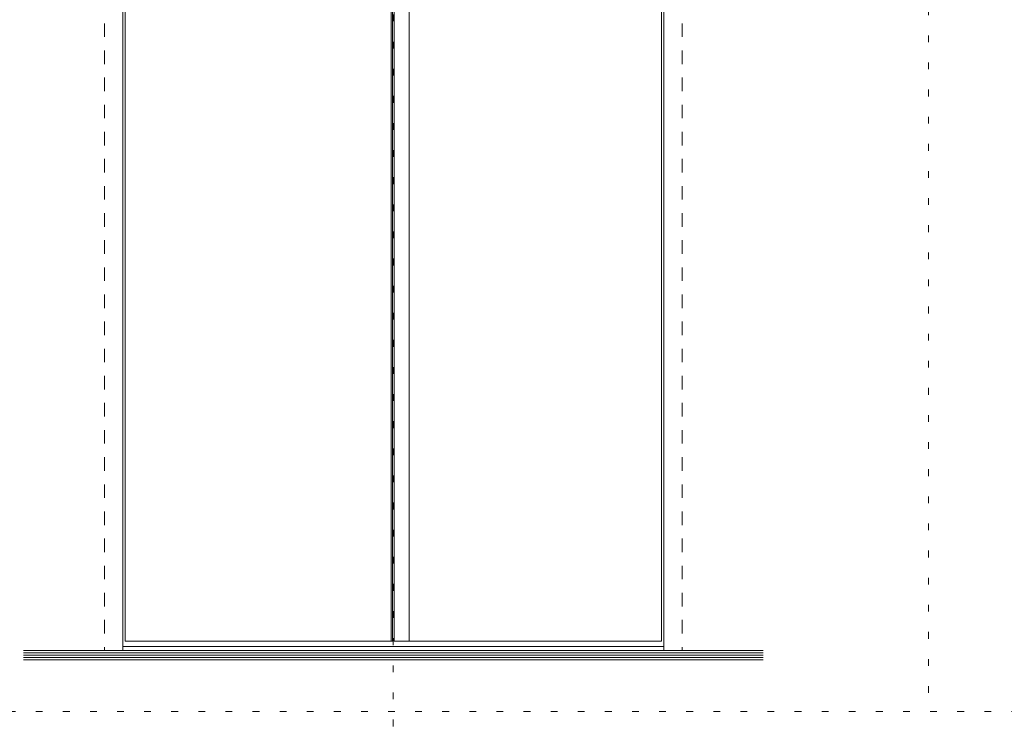
# Model space of a CAD drawing. Units: millimetres. Extents: x -6141 to 6160, y -4455 to 4425.
# Drawn here: x -3630 to -1785, y -3206 to -1884 of the extents above; entities that cross this region are included whole.
import ezdxf

# ---------------------------------------------------------------- set-up
doc = ezdxf.new("R2010")
doc.units = ezdxf.units.MM
doc.header["$LTSCALE"] = 30
doc.linetypes.add('JWW_DASHED1', pattern=[1.693333, 0.846667, -0.846667])
doc.linetypes.add('JWW_HOJO', pattern=[1.693333, -1.27, 0.423333])
for name, color, linetype in [('0-C_ハッチ', 7, 'Continuous'), ('4-2_柱', 7, 'Continuous'), ('4-6_扉', 7, 'Continuous'), ('F-0_補助線', 7, 'Continuous')]:
    doc.layers.add(name, color=color, linetype=linetype)

msp = doc.modelspace()

# ---------------------------------------------------------------- linework, layer by layer
at = {"layer": '0-C_ハッチ', "color": 120, "linetype": 'JWW_HOJO', "lineweight": 5}
msp.add_line((-1926.5, 525.1), (-1926.5, -3180), dxfattribs=at)
at = {"layer": '4-2_柱', "color": 40, "linetype": 'JWW_DASHED1', "lineweight": 5}
for p, q in [((-3471.5, 598.5), (-3471.5, -3065.3)), ((-2388.5, 598.5), (-2388.5, -3065.3))]:
    msp.add_line(p, q, dxfattribs=at)
at = {"layer": '4-2_柱', "color": 40, "linetype": 'Continuous', "lineweight": 5}
for p, q in [((-3437, 534.7), (-3437, -3065.3)), ((-2423, 534.7), (-2423, -3065.3)), ((-3437, -3057.8), (-2423, -3057.8)), ((-3623, -3065.3), (-2237, -3065.3)), ((-3623, -3083.3), (-2237, -3083.3))]:
    msp.add_line(p, q, dxfattribs=at)
at = {"layer": '4-2_柱', "color": 7, "linetype": 'Continuous', "lineweight": 5}
for p, q in [((-3623, -3069.8), (-2237, -3069.8)), ((-3623, -3074.3), (-2237, -3074.3)), ((-3623, -3078.8), (-2237, -3078.8))]:
    msp.add_line(p, q, dxfattribs=at)
at = {"layer": '4-6_扉', "color": 92, "linetype": 'Continuous', "lineweight": 5}
for p, q in [((-3432.5, 523.5), (-3432.5, -3048)), ((-2934.2, 523.5), (-2934.2, -3048)), ((-2931.5, 523.5), (-2931.5, -3048)), ((-2928.5, 523.5), (-2928.5, -3048)), ((-2928.5, 523.2), (-2928.5, -3048)), ((-2900.4, 523.5), (-2900.4, -3048)), ((-2427.5, 523.5), (-2427.5, -3048)), ((-3432.5, -3048), (-2931.5, -3048)), ((-2928.5, -3048), (-2427.5, -3048))]:
    msp.add_line(p, q, dxfattribs=at)
at = {"layer": 'F-0_補助線', "color": 120, "linetype": 'JWW_HOJO', "lineweight": 5}
for p, q in [((-2930, 4425), (-2930, -4455)), ((-6140.1, -3180), (6159.9, -3180))]:
    msp.add_line(p, q, dxfattribs=at)

doc.saveas('drawing.dxf')
